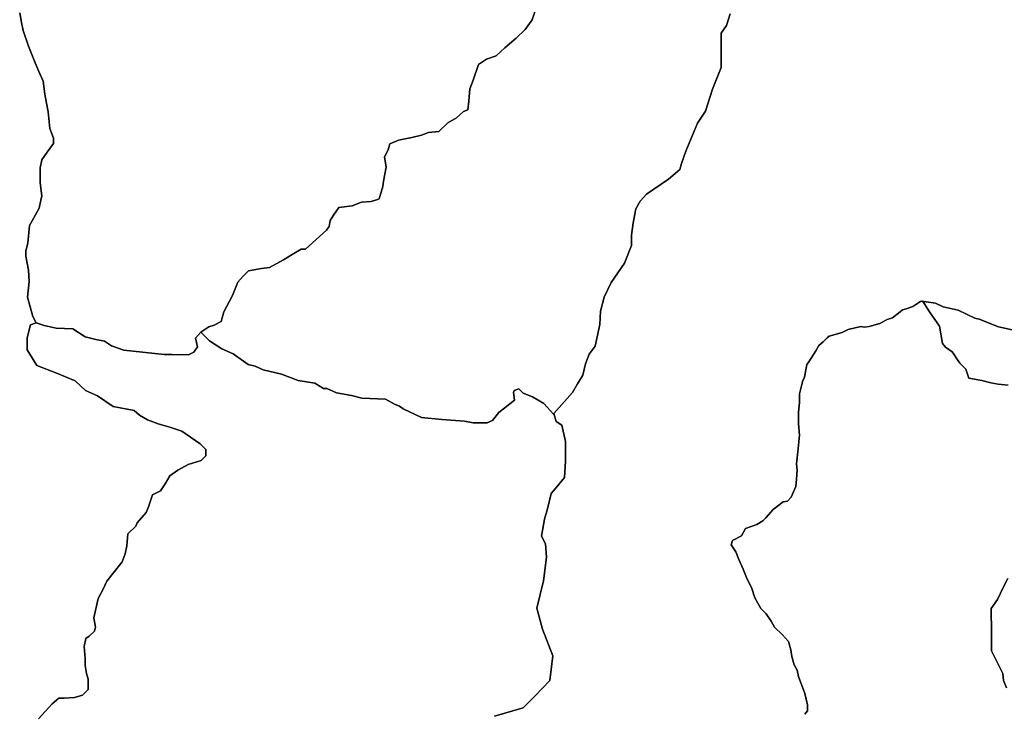
# Model space of a CAD drawing. Units: inches. Extents: x 446254 to 537386, y 6693722 to 6778180.
# Drawn here: x 487814 to 493742, y 6730404 to 6734579 of the extents above; entities that cross this region are included whole.
import ezdxf

# ---------------------------------------------------------------- set-up
doc = ezdxf.new("R2010")
doc.units = ezdxf.units.IN
doc.header["$MEASUREMENT"] = 0
doc.layers.add('DBO.Draft_water_inventory_watersheds', color=10, linetype='Continuous')

# ---------------------------------------------------------------- blocks, each defined once
blk = doc.blocks.new('Draft_water_inventory_watersheds_ACAD_1_FMEBLOCK7')
at = {"layer": 'DBO.Draft_water_inventory_watersheds'}
for points in [[(-3422.5737, -22406.84415, 0), (-3440.5084, -22363.71295, 0), (-3444.0377, -22320.60165, 0), (-3512.1813, -22184.03945, 0), (-3512.0164, -22090.70845, 0), (-3511.9917, -22076.34135, 0), (-3515.3312, -21929.09135, 0), (-3475.6192, -21875.36235, 0), (-3443.1306, -21803.57695, 0), (-3414.2289, -21749.71785, 0)], [(-3412.2005, -20586.24475, 0), (-3473.3434, -20578.89615, 0), (-3516.4774, -20571.69765, 0), (-3570.397, -20557.23065, 0), (-3649.5241, -20542.72355, 0), (-3667.4258, -20488.78455, 0), (-3703.3117, -20452.85185, 0), (-3721.2629, -20427.64695, 0), (-3739.1564, -20398.88285, 0), (-3749.9337, -20384.49575, 0), (-3789.4231, -20355.68165, 0), (-3807.3825, -20334.15605, 0), (-3825.1936, -20229.97725, 0), (-3882.5352, -20150.90335, 0), (-3904.0651, -20114.89065, 0), (-3922.008, -20086.11655, 0), (-3932.7441, -20078.96795, 0), (-3892.3395, -20086.72635, 0), (-3850.1372, -20092.15525, 0), (-3802.7236, -20113.29095, 0), (-3713.0913, -20134.50665, 0), (-3612.929, -20182.13695, 0), (-3586.5918, -20187.53585, 0), (-3470.6058, -20235.18615, 0), (-3370.394, -20256.41185, 0)]]:
    blk.add_polyline3d(points, dxfattribs=at)
blk = doc.blocks.new('Draft_water_inventory_watersheds_ACAD_1_FMEBLOCK8')
at = {"layer": 'DBO.Draft_water_inventory_watersheds'}
for points in [[(-3422.5737, -22406.84415, 0), (-3440.5084, -22363.71295, 0), (-3444.0377, -22320.60165, 0), (-3512.1813, -22184.03945, 0), (-3512.0164, -22090.70845, 0), (-3511.9917, -22076.34135, 0), (-3515.3312, -21929.09135, 0), (-3475.6192, -21875.36235, 0), (-3443.1306, -21803.57695, 0), (-3414.2289, -21749.71785, 0)], [(-3412.2005, -20586.24475, 0), (-3473.3434, -20578.89615, 0), (-3516.4774, -20571.69765, 0), (-3570.397, -20557.23065, 0), (-3649.5241, -20542.72355, 0), (-3667.4258, -20488.78455, 0), (-3703.3117, -20452.85185, 0), (-3721.2629, -20427.64695, 0), (-3739.1564, -20398.88285, 0), (-3749.9337, -20384.49575, 0), (-3789.4231, -20355.68165, 0), (-3807.3825, -20334.15605, 0), (-3825.1936, -20229.97725, 0), (-3882.5352, -20150.90335, 0), (-3904.0651, -20114.89065, 0), (-3922.008, -20086.11655, 0), (-3932.7441, -20078.96795, 0), (-3892.3395, -20086.72635, 0), (-3850.1372, -20092.15525, 0), (-3802.7236, -20113.29095, 0), (-3713.0913, -20134.50665, 0), (-3612.929, -20182.13695, 0), (-3586.5918, -20187.53585, 0), (-3470.6058, -20235.18615, 0), (-3370.394, -20256.41185, 0)]]:
    blk.add_polyline3d(points, dxfattribs=at)

msp = doc.modelspace()

# ---------------------------------------------------------------- linework, layer by layer
at = {"layer": 'DBO.Draft_water_inventory_watersheds'}
for points in [[(490936.2751, 6734688.3437, 0), (490899.0864, 6734577.9561, 0), (490883.2296, 6734556.9404, 0), (490856.744, 6734520.1379, 0), (490803.8964, 6734467.7086, 0), (490735.2167, 6734409.9603, 0), (490682.3691, 6734362.43, 0), (490624.3101, 6734341.5343, 0), (490576.7398, 6734310.1406, 0), (490544.8697, 6734215.4399, 0), (490523.6284, 6734162.9206, 0), (490518.1449, 6734089.1956, 0), (490512.7686, 6734036.6463, 0), (490486.3489, 6734026.1285, 0), (490444.0477, 6733989.3759, 0), (490391.2413, 6733958.0023, 0), (490338.369, 6733905.453, 0), (490275.0574, 6733900.394, 0), (490232.8057, 6733884.6972, 0), (490174.7467, 6733869.1504, 0), (490095.5866, 6733853.5436, 0), (490042.7967, 6733832.6478, 0), (490032.1183, 6733795.8053, 0), (490010.9018, 6733753.7639, 0), (490021.2998, 6733690.5868, 0), (490005.2534, 6733606.4239, 0), (489999.8771, 6733574.8103, 0), (489978.5698, 6733501.2453, 0), (489968.0234, 6733496.0364, 0), (489931.082, 6733485.5585, 0), (489873.0395, 6733480.4895, 0), (489814.9558, 6733459.6038, 0), (489783.2587, 6733454.4548, 0), (489735.8039, 6733449.2459, 0), (489703.9832, 6733402.0055, 0), (489682.7831, 6733370.5419, 0), (489677.4398, 6733333.6894, 0), (489661.5171, 6733312.6837, 0), (489534.5971, 6733197.2172, 0), (489508.2021, 6733197.2972, 0), (489455.371, 6733165.9335, 0), (489402.5399, 6733134.45, 0), (489317.9787, 6733087.3695, 0), (489270.5074, 6733082.2706, 0), (489191.3308, 6733066.6937, 0), (489159.5431, 6733035.1602, 0), (489127.7966, 6732998.4976, 0), (489095.9264, 6732919.6337, 0), (489042.8231, 6732819.774, 0), (489026.8262, 6732761.9058, 0), (488984.5498, 6732740.98, 0), (488952.8775, 6732730.6122, 0), (488905.2742, 6732699.1186, 0), (488873.5277, 6732662.356, 0), (488883.9422, 6732609.7468, 0), (488862.7339, 6732578.1832, 0), (488830.9957, 6732562.5764, 0), (488730.7344, 6732562.8963, 0), (488683.2796, 6732563.0463, 0), (488440.6374, 6732590.1008, 0), (488366.8618, 6732616.7353, 0), (488324.7338, 6732643.16, 0), (488272.0181, 6732653.9178, 0), (488208.7478, 6732669.9345, 0), (488135.0464, 6732717.5148, 0), (488034.8099, 6732723.1937, 0), (487961.0179, 6732739.2604, 0), (487913.563, 6732755.1272, 0), (487892.6268, 6732792.1796, 0), (487876.9515, 6732850.1478, 0), (487861.3338, 6732908.116, 0), (487872.2348, 6733002.8667, 0), (487867.1801, 6733071.3828, 0), (487851.645, 6733155.7456, 0), (487851.7522, 6733187.3792, 0), (487862.4388, 6733234.7895, 0), (487873.3728, 6733340.0081, 0), (487899.8749, 6733387.3685, 0), (487931.7534, 6733445.1767, 0), (487942.44, 6733492.5971, 0), (487947.8163, 6733518.9717, 0), (487937.509, 6733597.9756, 0), (487937.8058, 6733687.5274, 0), (487948.5501, 6733734.9377, 0), (487980.3296, 6733782.2781, 0), (488017.4277, 6733834.7274, 0), (488017.5266, 6733866.361, 0), (487996.6234, 6733924.4592, 0), (487986.4315, 6734024.5088, 0), (487976.0335, 6734077.2281, 0), (487965.685, 6734129.9473, 0), (487955.4272, 6734209.0612, 0), (487929.2384, 6734267.0694, 0), (487908.3187, 6734319.8287, 0), (487866.4545, 6734420.0983, 0), (487835.1615, 6734514.989, 0), (487824.747, 6734562.4693, 0), (487814.415, 6734620.4275, 0)], [(490936.2751, 6734688.3437, 0), (490899.0864, 6734577.9561, 0), (490883.2296, 6734556.9404, 0), (490856.744, 6734520.1379, 0), (490803.8964, 6734467.7086, 0), (490735.2167, 6734409.9603, 0), (490682.3691, 6734362.43, 0), (490624.3101, 6734341.5343, 0), (490576.7398, 6734310.1406, 0), (490544.8697, 6734215.4399, 0), (490523.6284, 6734162.9206, 0), (490518.1449, 6734089.1956, 0), (490512.7686, 6734036.6463, 0), (490486.3489, 6734026.1285, 0), (490444.0477, 6733989.3759, 0), (490391.2413, 6733958.0023, 0), (490338.369, 6733905.453, 0), (490275.0574, 6733900.394, 0), (490232.8057, 6733884.6972, 0), (490174.7467, 6733869.1504, 0), (490095.5866, 6733853.5436, 0), (490042.7967, 6733832.6478, 0), (490032.1183, 6733795.8053, 0), (490010.9018, 6733753.7639, 0), (490021.2998, 6733690.5868, 0), (490005.2534, 6733606.4239, 0), (489999.8771, 6733574.8103, 0), (489978.5698, 6733501.2453, 0), (489968.0234, 6733496.0364, 0), (489931.082, 6733485.5585, 0), (489873.0395, 6733480.4895, 0), (489814.9558, 6733459.6038, 0), (489783.2587, 6733454.4548, 0), (489735.8039, 6733449.2459, 0), (489703.9832, 6733402.0055, 0), (489682.7831, 6733370.5419, 0), (489677.4398, 6733333.6894, 0), (489661.5171, 6733312.6837, 0), (489534.5971, 6733197.2172, 0), (489508.2021, 6733197.2972, 0), (489455.371, 6733165.9335, 0), (489402.5399, 6733134.45, 0), (489317.9787, 6733087.3695, 0), (489270.5074, 6733082.2706, 0), (489191.3308, 6733066.6937, 0), (489159.5431, 6733035.1602, 0), (489127.7966, 6732998.4976, 0), (489095.9264, 6732919.6337, 0), (489042.8231, 6732819.774, 0), (489026.8262, 6732761.9058, 0), (488984.5498, 6732740.98, 0), (488952.8775, 6732730.6122, 0), (488905.2742, 6732699.1186, 0), (488873.5277, 6732662.356, 0), (488883.9422, 6732609.7468, 0), (488862.7339, 6732578.1832, 0), (488830.9957, 6732562.5764, 0), (488730.7344, 6732562.8963, 0), (488683.2796, 6732563.0463, 0), (488440.6374, 6732590.1008, 0), (488366.8618, 6732616.7353, 0), (488324.7338, 6732643.16, 0), (488272.0181, 6732653.9178, 0), (488208.7478, 6732669.9345, 0), (488135.0464, 6732717.5148, 0), (488034.8099, 6732723.1937, 0), (487961.0179, 6732739.2604, 0), (487913.563, 6732755.1272, 0), (487892.6268, 6732792.1796, 0), (487876.9515, 6732850.1478, 0), (487861.3338, 6732908.116, 0), (487872.2348, 6733002.8667, 0), (487867.1801, 6733071.3828, 0), (487851.645, 6733155.7456, 0), (487851.7522, 6733187.3792, 0), (487862.4388, 6733234.7895, 0), (487873.3728, 6733340.0081, 0), (487899.8749, 6733387.3685, 0), (487931.7534, 6733445.1767, 0), (487942.44, 6733492.5971, 0), (487947.8163, 6733518.9717, 0), (487937.509, 6733597.9756, 0), (487937.8058, 6733687.5274, 0), (487948.5501, 6733734.9377, 0), (487980.3296, 6733782.2781, 0), (488017.4277, 6733834.7274, 0), (488017.5266, 6733866.361, 0), (487996.6234, 6733924.4592, 0), (487986.4315, 6734024.5088, 0), (487976.0335, 6734077.2281, 0), (487965.685, 6734129.9473, 0), (487955.4272, 6734209.0612, 0), (487929.2384, 6734267.0694, 0), (487908.3187, 6734319.8287, 0), (487866.4545, 6734420.0983, 0), (487835.1615, 6734514.989, 0), (487824.747, 6734562.4693, 0), (487814.415, 6734620.4275, 0)], [(492090.949, 6734613.5489, 0), (492069.6994, 6734545.0928, 0), (492037.9199, 6734497.7225, 0), (492037.7633, 6734429.2164, 0), (492037.4664, 6734292.3343, 0), (491984.4456, 6734160.6911, 0), (491941.9466, 6734029.1278, 0), (491894.3433, 6733955.5028, 0), (491825.3668, 6733787.0271, 0), (491798.8647, 6733713.3621, 0), (491788.2028, 6733676.5196, 0), (491719.5232, 6733618.7514, 0), (491587.4577, 6733529.5095, 0), (491550.3844, 6733487.4981, 0), (491523.9317, 6733440.1177, 0), (491507.9183, 6733355.8349, 0), (491497.1657, 6733282.1299, 0), (491497.0173, 6733218.9728, 0), (491454.5512, 6733113.7142, 0), (491375.1355, 6732997.9577, 0), (491332.7601, 6732908.5059, 0), (491311.4528, 6732824.2431, 0), (491305.9693, 6732745.2892, 0), (491279.2445, 6732613.696, 0), (491242.2042, 6732566.3456, 0), (491220.9547, 6732508.4774, 0), (491204.966, 6732440.0213, 0), (491173.1947, 6732387.412, 0), (491141.374, 6732334.8127, 0), (491029.8325, 6732208.6684, 0), (491027.0372, 6732205.559, 0), (490970.0254, 6732268.5162, 0), (490901.5601, 6732308.5681, 0), (490844.4494, 6732331.5434, 0), (490819.58, 6732356.6683, 0), (490790.4309, 6732346.9403, 0), (490787.8912, 6732335.7025, 0), (490793.0036, 6732288.2422, 0), (490697.8383, 6732214.7472, 0), (490660.7815, 6732167.5068, 0), (490629.101, 6732151.78, 0), (490544.6553, 6732151.9999, 0), (490491.9313, 6732162.6078, 0), (490354.7617, 6732173.5555, 0), (490233.4076, 6732184.4633, 0), (490122.7566, 6732237.3426, 0), (490101.6885, 6732253.2193, 0), (490075.3183, 6732263.8672, 0), (490017.3583, 6732295.6607, 0), (489874.9443, 6732301.2995, 0), (489811.6574, 6732317.2963, 0), (489722.0169, 6732333.363, 0), (489664.0568, 6732359.8176, 0), (489642.9475, 6732359.8776, 0), (489590.2895, 6732391.6611, 0), (489490.0695, 6732407.7679, 0), (489389.9155, 6732444.9303, 0), (489279.2068, 6732471.5449, 0), (489231.7602, 6732492.8506, 0), (489189.5744, 6732503.4484, 0), (489100.0905, 6732566.9855, 0), (489031.5676, 6732598.829, 0), (488957.858, 6732646.3893, 0), (488905.2742, 6732699.1186, 0), (488952.8775, 6732730.6122, 0), (488984.5498, 6732740.98, 0), (489026.8262, 6732761.9058, 0), (489042.8231, 6732819.774, 0), (489095.9264, 6732919.6337, 0), (489127.7966, 6732998.4976, 0), (489159.5431, 6733035.1602, 0), (489191.3308, 6733066.6937, 0), (489270.5074, 6733082.2706, 0), (489317.9787, 6733087.3695, 0), (489402.5399, 6733134.45, 0), (489455.371, 6733165.9335, 0), (489508.2021, 6733197.2972, 0), (489534.5971, 6733197.2172, 0), (489661.5171, 6733312.6837, 0), (489677.4398, 6733333.6894, 0), (489682.7831, 6733370.5419, 0), (489703.9832, 6733402.0055, 0), (489735.8039, 6733449.2459, 0), (489783.2587, 6733454.4548, 0), (489814.9558, 6733459.6038, 0), (489873.0395, 6733480.4895, 0), (489931.082, 6733485.5585, 0), (489968.0234, 6733496.0364, 0), (489978.5698, 6733501.2453, 0), (489999.8771, 6733574.8103, 0), (490005.2534, 6733606.4239, 0), (490021.2998, 6733690.5868, 0), (490010.9018, 6733753.7639, 0), (490032.1183, 6733795.8053, 0), (490042.7967, 6733832.6478, 0), (490095.5866, 6733853.5436, 0), (490174.7467, 6733869.1504, 0), (490232.8057, 6733884.6972, 0), (490275.0574, 6733900.394, 0), (490338.369, 6733905.453, 0), (490391.2413, 6733958.0023, 0), (490444.0477, 6733989.3759, 0), (490486.3489, 6734026.1285, 0), (490512.7686, 6734036.6463, 0), (490518.1449, 6734089.1956, 0), (490523.6284, 6734162.9206, 0), (490544.8697, 6734215.4399, 0), (490576.7398, 6734310.1406, 0), (490624.3101, 6734341.5343, 0), (490682.3691, 6734362.43, 0), (490735.2167, 6734409.9603, 0), (490803.8964, 6734467.7086, 0), (490856.744, 6734520.1379, 0), (490883.2296, 6734556.9404, 0), (490899.0864, 6734577.9561, 0), (490936.2751, 6734688.3437, 0)], [(492090.949, 6734613.5489, 0), (492069.6994, 6734545.0928, 0), (492037.9199, 6734497.7225, 0), (492037.7633, 6734429.2164, 0), (492037.4664, 6734292.3343, 0), (491984.4456, 6734160.6911, 0), (491941.9466, 6734029.1278, 0), (491894.3433, 6733955.5028, 0), (491825.3668, 6733787.0271, 0), (491798.8647, 6733713.3621, 0), (491788.2028, 6733676.5196, 0), (491719.5232, 6733618.7514, 0), (491587.4577, 6733529.5095, 0), (491550.3844, 6733487.4981, 0), (491523.9317, 6733440.1177, 0), (491507.9183, 6733355.8349, 0), (491497.1657, 6733282.1299, 0), (491497.0173, 6733218.9728, 0), (491454.5512, 6733113.7142, 0), (491375.1355, 6732997.9577, 0), (491332.7601, 6732908.5059, 0), (491311.4528, 6732824.2431, 0), (491305.9693, 6732745.2892, 0), (491279.2445, 6732613.696, 0), (491242.2042, 6732566.3456, 0), (491220.9547, 6732508.4774, 0), (491204.966, 6732440.0213, 0), (491173.1947, 6732387.412, 0), (491141.374, 6732334.8127, 0), (491029.8325, 6732208.6684, 0), (491027.0372, 6732205.559, 0), (490970.0254, 6732268.5162, 0), (490901.5601, 6732308.5681, 0), (490844.4494, 6732331.5434, 0), (490819.58, 6732356.6683, 0), (490790.4309, 6732346.9403, 0), (490787.8912, 6732335.7025, 0), (490793.0036, 6732288.2422, 0), (490697.8383, 6732214.7472, 0), (490660.7815, 6732167.5068, 0), (490629.101, 6732151.78, 0), (490544.6553, 6732151.9999, 0), (490491.9313, 6732162.6078, 0), (490354.7617, 6732173.5555, 0), (490233.4076, 6732184.4633, 0), (490122.7566, 6732237.3426, 0), (490101.6885, 6732253.2193, 0), (490075.3183, 6732263.8672, 0), (490017.3583, 6732295.6607, 0), (489874.9443, 6732301.2995, 0), (489811.6574, 6732317.2963, 0), (489722.0169, 6732333.363, 0), (489664.0568, 6732359.8176, 0), (489642.9475, 6732359.8776, 0), (489590.2895, 6732391.6611, 0), (489490.0695, 6732407.7679, 0), (489389.9155, 6732444.9303, 0), (489279.2068, 6732471.5449, 0), (489231.7602, 6732492.8506, 0), (489189.5744, 6732503.4484, 0), (489100.0905, 6732566.9855, 0), (489031.5676, 6732598.829, 0), (488957.858, 6732646.3893, 0), (488905.2742, 6732699.1186, 0), (488952.8775, 6732730.6122, 0), (488984.5498, 6732740.98, 0), (489026.8262, 6732761.9058, 0), (489042.8231, 6732819.774, 0), (489095.9264, 6732919.6337, 0), (489127.7966, 6732998.4976, 0), (489159.5431, 6733035.1602, 0), (489191.3308, 6733066.6937, 0), (489270.5074, 6733082.2706, 0), (489317.9787, 6733087.3695, 0), (489402.5399, 6733134.45, 0), (489455.371, 6733165.9335, 0), (489508.2021, 6733197.2972, 0), (489534.5971, 6733197.2172, 0), (489661.5171, 6733312.6837, 0), (489677.4398, 6733333.6894, 0), (489682.7831, 6733370.5419, 0), (489703.9832, 6733402.0055, 0), (489735.8039, 6733449.2459, 0), (489783.2587, 6733454.4548, 0), (489814.9558, 6733459.6038, 0), (489873.0395, 6733480.4895, 0), (489931.082, 6733485.5585, 0), (489968.0234, 6733496.0364, 0), (489978.5698, 6733501.2453, 0), (489999.8771, 6733574.8103, 0), (490005.2534, 6733606.4239, 0), (490021.2998, 6733690.5868, 0), (490010.9018, 6733753.7639, 0), (490032.1183, 6733795.8053, 0), (490042.7967, 6733832.6478, 0), (490095.5866, 6733853.5436, 0), (490174.7467, 6733869.1504, 0), (490232.8057, 6733884.6972, 0), (490275.0574, 6733900.394, 0), (490338.369, 6733905.453, 0), (490391.2413, 6733958.0023, 0), (490444.0477, 6733989.3759, 0), (490486.3489, 6734026.1285, 0), (490512.7686, 6734036.6463, 0), (490518.1449, 6734089.1956, 0), (490523.6284, 6734162.9206, 0), (490544.8697, 6734215.4399, 0), (490576.7398, 6734310.1406, 0), (490624.3101, 6734341.5343, 0), (490682.3691, 6734362.43, 0), (490735.2167, 6734409.9603, 0), (490803.8964, 6734467.7086, 0), (490856.744, 6734520.1379, 0), (490883.2296, 6734556.9404, 0), (490899.0864, 6734577.9561, 0), (490936.2751, 6734688.3437, 0)], [(487814.415, 6734620.4275, 0), (487824.747, 6734562.4693, 0), (487835.1615, 6734514.989, 0), (487866.4545, 6734420.0983, 0), (487908.3187, 6734319.8287, 0), (487929.2384, 6734267.0694, 0), (487955.4272, 6734209.0612, 0), (487965.685, 6734129.9473, 0), (487976.0335, 6734077.2281, 0), (487986.4315, 6734024.5088, 0), (487996.6234, 6733924.4592, 0), (488017.5266, 6733866.361, 0), (488017.4277, 6733834.7274, 0), (487980.3296, 6733782.2781, 0), (487948.5501, 6733734.9377, 0), (487937.8058, 6733687.5274, 0), (487937.509, 6733597.9756, 0), (487947.8163, 6733518.9717, 0), (487942.44, 6733492.5971, 0), (487931.7534, 6733445.1767, 0), (487899.8749, 6733387.3685, 0), (487873.3728, 6733340.0081, 0), (487862.4388, 6733234.7895, 0), (487851.7522, 6733187.3792, 0), (487851.645, 6733155.7456, 0), (487867.1801, 6733071.3828, 0), (487872.2348, 6733002.8667, 0), (487861.3338, 6732908.116, 0), (487876.9515, 6732850.1478, 0), (487892.6268, 6732792.1796, 0), (487913.563, 6732755.1272, 0), (487878.7656, 6732741.5399, 0), (487859.5775, 6732664.7556, 0), (487859.5527, 6732592.6902, 0), (487917.1582, 6732496.7098, 0), (488032.4434, 6732453.4386, 0), (488147.6543, 6732405.3884, 0), (488210.0836, 6732347.8201, 0), (488282.0945, 6732314.1669, 0), (488378.1174, 6732251.8196, 0), (488502.9677, 6732227.8045, 0), (488536.586, 6732198.9604, 0), (488584.6098, 6732170.1862, 0), (488647.0474, 6732146.1511, 0), (488719.0583, 6732126.985, 0), (488791.0445, 6732102.9199, 0), (488901.4976, 6732026.0656, 0), (488935.1077, 6731992.5424, 0), (488935.0994, 6731954.1202, 0), (488906.3132, 6731925.2461, 0), (488829.4784, 6731901.321, 0), (488767.0656, 6731867.6478, 0), (488719.0583, 6731834.0546, 0), (488690.2144, 6731786.0244, 0), (488661.4281, 6731742.7932, 0), (488613.3961, 6731718.7781, 0), (488589.3759, 6731646.7928, 0), (488574.9787, 6731613.1996, 0), (488522.1805, 6731550.7723, 0), (488512.5741, 6731531.5362, 0), (488464.5668, 6731483.566, 0), (488459.7513, 6731411.5207, 0), (488450.1531, 6731363.4404, 0), (488430.9568, 6731315.4902, 0), (488339.7247, 6731200.1737, 0), (488315.7128, 6731147.4644, 0), (488286.8854, 6731094.6452, 0), (488260.4822, 6730979.3486, 0), (488270.1133, 6730921.7303, 0), (488265.2895, 6730897.6852, 0), (488231.6877, 6730868.9511, 0), (488212.4831, 6730854.534, 0), (488202.885, 6730806.4438, 0), (488207.6675, 6730734.4785, 0), (488207.6923, 6730691.2673, 0), (488217.2987, 6730643.227, 0), (488226.9051, 6730609.6739, 0), (488226.8804, 6730585.6088, 0), (488226.8639, 6730547.1866, 0), (488193.295, 6730513.5534, 0), (488145.2795, 6730499.2263, 0), (488082.8255, 6730494.4273, 0), (488049.1989, 6730494.4273, 0), (488010.831, 6730460.8042, 0), (487927.3501, 6730371.2024, 0)], [(487814.415, 6734620.4275, 0), (487824.747, 6734562.4693, 0), (487835.1615, 6734514.989, 0), (487866.4545, 6734420.0983, 0), (487908.3187, 6734319.8287, 0), (487929.2384, 6734267.0694, 0), (487955.4272, 6734209.0612, 0), (487965.685, 6734129.9473, 0), (487976.0335, 6734077.2281, 0), (487986.4315, 6734024.5088, 0), (487996.6234, 6733924.4592, 0), (488017.5266, 6733866.361, 0), (488017.4277, 6733834.7274, 0), (487980.3296, 6733782.2781, 0), (487948.5501, 6733734.9377, 0), (487937.8058, 6733687.5274, 0), (487937.509, 6733597.9756, 0), (487947.8163, 6733518.9717, 0), (487942.44, 6733492.5971, 0), (487931.7534, 6733445.1767, 0), (487899.8749, 6733387.3685, 0), (487873.3728, 6733340.0081, 0), (487862.4388, 6733234.7895, 0), (487851.7522, 6733187.3792, 0), (487851.645, 6733155.7456, 0), (487867.1801, 6733071.3828, 0), (487872.2348, 6733002.8667, 0), (487861.3338, 6732908.116, 0), (487876.9515, 6732850.1478, 0), (487892.6268, 6732792.1796, 0), (487913.563, 6732755.1272, 0), (487878.7656, 6732741.5399, 0), (487859.5775, 6732664.7556, 0), (487859.5527, 6732592.6902, 0), (487917.1582, 6732496.7098, 0), (488032.4434, 6732453.4386, 0), (488147.6543, 6732405.3884, 0), (488210.0836, 6732347.8201, 0), (488282.0945, 6732314.1669, 0), (488378.1174, 6732251.8196, 0), (488502.9677, 6732227.8045, 0), (488536.586, 6732198.9604, 0), (488584.6098, 6732170.1862, 0), (488647.0474, 6732146.1511, 0), (488719.0583, 6732126.985, 0), (488791.0445, 6732102.9199, 0), (488901.4976, 6732026.0656, 0), (488935.1077, 6731992.5424, 0), (488935.0994, 6731954.1202, 0), (488906.3132, 6731925.2461, 0), (488829.4784, 6731901.321, 0), (488767.0656, 6731867.6478, 0), (488719.0583, 6731834.0546, 0), (488690.2144, 6731786.0244, 0), (488661.4281, 6731742.7932, 0), (488613.3961, 6731718.7781, 0), (488589.3759, 6731646.7928, 0), (488574.9787, 6731613.1996, 0), (488522.1805, 6731550.7723, 0), (488512.5741, 6731531.5362, 0), (488464.5668, 6731483.566, 0), (488459.7513, 6731411.5207, 0), (488450.1531, 6731363.4404, 0), (488430.9568, 6731315.4902, 0), (488339.7247, 6731200.1737, 0), (488315.7128, 6731147.4644, 0), (488286.8854, 6731094.6452, 0), (488260.4822, 6730979.3486, 0), (488270.1133, 6730921.7303, 0), (488265.2895, 6730897.6852, 0), (488231.6877, 6730868.9511, 0), (488212.4831, 6730854.534, 0), (488202.885, 6730806.4438, 0), (488207.6675, 6730734.4785, 0), (488207.6923, 6730691.2673, 0), (488217.2987, 6730643.227, 0), (488226.9051, 6730609.6739, 0), (488226.8804, 6730585.6088, 0), (488226.8639, 6730547.1866, 0), (488193.295, 6730513.5534, 0), (488145.2795, 6730499.2263, 0), (488082.8255, 6730494.4273, 0), (488049.1989, 6730494.4273, 0), (488010.831, 6730460.8042, 0), (487927.3501, 6730371.2024, 0)], [(490673.612, 6730386.2793, 0), (490845.2823, 6730437.299, 0), (490914.1186, 6730505.625, 0), (491005.8371, 6730602.4053, 0), (491023.343, 6730750.8251, 0), (490960.8725, 6730910.8126, 0), (490926.8666, 6731036.537, 0), (490967.3372, 6731202.0633, 0), (490984.8349, 6731344.6943, 0), (490979.302, 6731424.678, 0), (490956.5599, 6731470.3987, 0), (490973.9504, 6731573.1578, 0), (490991.2914, 6731635.935, 0), (491014.388, 6731727.2064, 0), (491037.3197, 6731755.6706, 0), (491094.6118, 6731824.0267, 0), (491100.5818, 6731921.1269, 0), (491100.722, 6731978.1553, 0), (491100.8787, 6732040.9725, 0), (491078.2603, 6732138.0428, 0), (491044.0566, 6732161.0781, 0), (491029.8325, 6732208.6684, 0), (491141.374, 6732334.8127, 0), (491173.1947, 6732387.412, 0), (491204.966, 6732440.0213, 0), (491220.9547, 6732508.4774, 0), (491242.2042, 6732566.3456, 0), (491279.2445, 6732613.696, 0), (491305.9693, 6732745.2892, 0), (491311.4528, 6732824.2431, 0), (491332.7601, 6732908.5059, 0), (491375.1355, 6732997.9577, 0), (491454.5512, 6733113.7142, 0), (491497.0173, 6733218.9728, 0), (491497.1657, 6733282.1299, 0), (491507.9183, 6733355.8349, 0), (491523.9317, 6733440.1177, 0), (491550.3844, 6733487.4981, 0), (491587.4577, 6733529.5095, 0), (491719.5232, 6733618.7514, 0), (491788.2028, 6733676.5196, 0), (491798.8647, 6733713.3621, 0), (491825.3668, 6733787.0271, 0), (491894.3433, 6733955.5028, 0), (491941.9466, 6734029.1278, 0), (491984.4456, 6734160.6911, 0), (492037.4664, 6734292.3343, 0), (492037.7633, 6734429.2164, 0), (492037.9199, 6734497.7225, 0), (492069.6994, 6734545.0928, 0), (492090.949, 6734613.5489, 0)], [(490673.612, 6730386.2793, 0), (490845.2823, 6730437.299, 0), (490914.1186, 6730505.625, 0), (491005.8371, 6730602.4053, 0), (491023.343, 6730750.8251, 0), (490960.8725, 6730910.8126, 0), (490926.8666, 6731036.537, 0), (490967.3372, 6731202.0633, 0), (490984.8349, 6731344.6943, 0), (490979.302, 6731424.678, 0), (490956.5599, 6731470.3987, 0), (490973.9504, 6731573.1578, 0), (490991.2914, 6731635.935, 0), (491014.388, 6731727.2064, 0), (491037.3197, 6731755.6706, 0), (491094.6118, 6731824.0267, 0), (491100.5818, 6731921.1269, 0), (491100.722, 6731978.1553, 0), (491100.8787, 6732040.9725, 0), (491078.2603, 6732138.0428, 0), (491044.0566, 6732161.0781, 0), (491029.8325, 6732208.6684, 0), (491141.374, 6732334.8127, 0), (491173.1947, 6732387.412, 0), (491204.966, 6732440.0213, 0), (491220.9547, 6732508.4774, 0), (491242.2042, 6732566.3456, 0), (491279.2445, 6732613.696, 0), (491305.9693, 6732745.2892, 0), (491311.4528, 6732824.2431, 0), (491332.7601, 6732908.5059, 0), (491375.1355, 6732997.9577, 0), (491454.5512, 6733113.7142, 0), (491497.0173, 6733218.9728, 0), (491497.1657, 6733282.1299, 0), (491507.9183, 6733355.8349, 0), (491523.9317, 6733440.1177, 0), (491550.3844, 6733487.4981, 0), (491587.4577, 6733529.5095, 0), (491719.5232, 6733618.7514, 0), (491788.2028, 6733676.5196, 0), (491798.8647, 6733713.3621, 0), (491825.3668, 6733787.0271, 0), (491894.3433, 6733955.5028, 0), (491941.9466, 6734029.1278, 0), (491984.4456, 6734160.6911, 0), (492037.4664, 6734292.3343, 0), (492037.7633, 6734429.2164, 0), (492037.9199, 6734497.7225, 0), (492069.6994, 6734545.0928, 0), (492090.949, 6734613.5489, 0)], [(493806.6948, 6732708.2367, 0), (493706.483, 6732729.4624, 0), (493590.497, 6732777.1127, 0), (493564.1598, 6732782.5116, 0), (493463.9975, 6732830.1419, 0), (493374.3652, 6732851.3576, 0), (493326.9516, 6732872.4933, 0), (493284.7493, 6732877.9222, 0), (493244.3447, 6732885.6806, 0), (493237.1378, 6732882.1313, 0), (493208.3103, 6732864.255, 0), (493190.3427, 6732853.4771, 0), (493150.7214, 6732839.1901, 0), (493129.1585, 6732832.1015, 0), (493114.7448, 6732821.3237, 0), (493067.9331, 6732785.551, 0), (493035.5682, 6732774.8132, 0), (492992.3187, 6732749.7183, 0), (492927.5888, 6732731.9219, 0), (492898.7861, 6732728.4126, 0), (492877.2479, 6732732.0219, 0), (492801.6665, 6732714.2355, 0), (492765.6899, 6732696.2691, 0), (492686.4968, 6732674.9335, 0), (492675.7278, 6732664.1457, 0), (492650.479, 6732639.1408, 0), (492625.2384, 6732617.5852, 0), (492607.2213, 6732585.3217, 0), (492578.3361, 6732542.2705, 0), (492560.3272, 6732513.5763, 0), (492553.1038, 6732502.7885, 0), (492542.1946, 6732449.0095, 0), (492538.5499, 6732427.4139, 0), (492527.6984, 6732402.379, 0), (492524.0702, 6732391.5812, 0), (492509.5905, 6732327.0043, 0), (492509.4833, 6732276.6646, 0), (492502.161, 6732215.647, 0), (492502.0126, 6732147.4808, 0), (492509.071, 6732079.1848, 0), (492498.0628, 6731978.6352, 0), (492494.3851, 6731942.7825, 0), (492490.7075, 6731906.8098, 0), (492494.2285, 6731867.3779, 0), (492490.5096, 6731813.4788, 0), (492486.8237, 6731770.3776, 0), (492457.9303, 6731705.8407, 0), (492436.2767, 6731680.7159, 0), (492411.1186, 6731677.1966, 0), (492349.852, 6731630.666, 0), (492306.586, 6731580.4163, 0), (492288.5441, 6731562.5199, 0), (492252.5428, 6731541.1043, 0), (492184.1188, 6731516.0794, 0), (492158.8205, 6731473.0281, 0), (492104.7937, 6731444.414, 0), (492097.5869, 6731419.2491, 0), (492126.2494, 6731376.1978, 0), (492144.1512, 6731329.3774, 0), (492169.1855, 6731271.9591, 0), (492194.2612, 6731210.7615, 0), (492219.3038, 6731160.4718, 0), (492240.7842, 6731099.3942, 0), (492276.6042, 6731034.7173, 0), (492308.9526, 6731002.234, 0), (492337.6152, 6730959.1827, 0), (492359.1451, 6730923.1601, 0), (492405.8165, 6730876.3896, 0), (492441.6942, 6730836.7776, 0), (492456.0007, 6730786.5079, 0), (492463.1169, 6730746.9559, 0), (492477.3657, 6730696.6962, 0), (492495.3087, 6730664.3527, 0), (492502.4331, 6730624.8008, 0), (492541.7905, 6730524.1413, 0), (492556.0558, 6730455.9452, 0), (492555.9816, 6730419.9725, 0), (492541.5266, 6730398.5068, 0)], [(493806.6948, 6732708.2367, 0), (493706.483, 6732729.4624, 0), (493590.497, 6732777.1127, 0), (493564.1598, 6732782.5116, 0), (493463.9975, 6732830.1419, 0), (493374.3652, 6732851.3576, 0), (493326.9516, 6732872.4933, 0), (493284.7493, 6732877.9222, 0), (493244.3447, 6732885.6806, 0), (493237.1378, 6732882.1313, 0), (493208.3103, 6732864.255, 0), (493190.3427, 6732853.4771, 0), (493150.7214, 6732839.1901, 0), (493129.1585, 6732832.1015, 0), (493114.7448, 6732821.3237, 0), (493067.9331, 6732785.551, 0), (493035.5682, 6732774.8132, 0), (492992.3187, 6732749.7183, 0), (492927.5888, 6732731.9219, 0), (492898.7861, 6732728.4126, 0), (492877.2479, 6732732.0219, 0), (492801.6665, 6732714.2355, 0), (492765.6899, 6732696.2691, 0), (492686.4968, 6732674.9335, 0), (492675.7278, 6732664.1457, 0), (492650.479, 6732639.1408, 0), (492625.2384, 6732617.5852, 0), (492607.2213, 6732585.3217, 0), (492578.3361, 6732542.2705, 0), (492560.3272, 6732513.5763, 0), (492553.1038, 6732502.7885, 0), (492542.1946, 6732449.0095, 0), (492538.5499, 6732427.4139, 0), (492527.6984, 6732402.379, 0), (492524.0702, 6732391.5812, 0), (492509.5905, 6732327.0043, 0), (492509.4833, 6732276.6646, 0), (492502.161, 6732215.647, 0), (492502.0126, 6732147.4808, 0), (492509.071, 6732079.1848, 0), (492498.0628, 6731978.6352, 0), (492494.3851, 6731942.7825, 0), (492490.7075, 6731906.8098, 0), (492494.2285, 6731867.3779, 0), (492490.5096, 6731813.4788, 0), (492486.8237, 6731770.3776, 0), (492457.9303, 6731705.8407, 0), (492436.2767, 6731680.7159, 0), (492411.1186, 6731677.1966, 0), (492349.852, 6731630.666, 0), (492306.586, 6731580.4163, 0), (492288.5441, 6731562.5199, 0), (492252.5428, 6731541.1043, 0), (492184.1188, 6731516.0794, 0), (492158.8205, 6731473.0281, 0), (492104.7937, 6731444.414, 0), (492097.5869, 6731419.2491, 0), (492126.2494, 6731376.1978, 0), (492144.1512, 6731329.3774, 0), (492169.1855, 6731271.9591, 0), (492194.2612, 6731210.7615, 0), (492219.3038, 6731160.4718, 0), (492240.7842, 6731099.3942, 0), (492276.6042, 6731034.7173, 0), (492308.9526, 6731002.234, 0), (492337.6152, 6730959.1827, 0), (492359.1451, 6730923.1601, 0), (492405.8165, 6730876.3896, 0), (492441.6942, 6730836.7776, 0), (492456.0007, 6730786.5079, 0), (492463.1169, 6730746.9559, 0), (492477.3657, 6730696.6962, 0), (492495.3087, 6730664.3527, 0), (492502.4331, 6730624.8008, 0), (492541.7905, 6730524.1413, 0), (492556.0558, 6730455.9452, 0), (492555.9816, 6730419.9725, 0), (492541.5266, 6730398.5068, 0)], [(492541.5266, 6730398.5068, 0), (492555.9816, 6730419.9725, 0), (492556.0558, 6730455.9452, 0), (492541.7905, 6730524.1413, 0), (492502.4331, 6730624.8008, 0), (492495.3087, 6730664.3527, 0), (492477.3657, 6730696.6962, 0), (492463.1169, 6730746.9559, 0), (492456.0007, 6730786.5079, 0), (492441.6942, 6730836.7776, 0), (492405.8165, 6730876.3896, 0), (492359.1451, 6730923.1601, 0), (492337.6152, 6730959.1827, 0), (492308.9526, 6731002.234, 0), (492276.6042, 6731034.7173, 0), (492240.7842, 6731099.3942, 0), (492219.3038, 6731160.4718, 0), (492194.2612, 6731210.7615, 0), (492169.1855, 6731271.9591, 0), (492144.1512, 6731329.3774, 0), (492126.2494, 6731376.1978, 0), (492097.5869, 6731419.2491, 0), (492104.7937, 6731444.414, 0), (492158.8205, 6731473.0281, 0), (492184.1188, 6731516.0794, 0), (492252.5428, 6731541.1043, 0), (492288.5441, 6731562.5199, 0), (492306.586, 6731580.4163, 0), (492349.852, 6731630.666, 0), (492411.1186, 6731677.1966, 0), (492436.2767, 6731680.7159, 0), (492457.9303, 6731705.8407, 0), (492486.8237, 6731770.3776, 0), (492490.5096, 6731813.4788, 0), (492494.2285, 6731867.3779, 0), (492490.7075, 6731906.8098, 0), (492494.3851, 6731942.7825, 0), (492498.0628, 6731978.6352, 0), (492509.071, 6732079.1848, 0), (492502.0126, 6732147.4808, 0), (492502.161, 6732215.647, 0), (492509.4833, 6732276.6646, 0), (492509.5905, 6732327.0043, 0), (492524.0702, 6732391.5812, 0), (492527.6984, 6732402.379, 0), (492538.5499, 6732427.4139, 0), (492542.1946, 6732449.0095, 0), (492553.1038, 6732502.7885, 0), (492560.3272, 6732513.5763, 0), (492578.3361, 6732542.2705, 0), (492607.2213, 6732585.3217, 0), (492625.2384, 6732617.5852, 0), (492650.479, 6732639.1408, 0), (492675.7278, 6732664.1457, 0), (492686.4968, 6732674.9335, 0), (492765.6899, 6732696.2691, 0), (492801.6665, 6732714.2355, 0), (492877.2479, 6732732.0219, 0), (492898.7861, 6732728.4126, 0), (492927.5888, 6732731.9219, 0), (492992.3187, 6732749.7183, 0), (493035.5682, 6732774.8132, 0), (493067.9331, 6732785.551, 0), (493114.7448, 6732821.3237, 0), (493129.1585, 6732832.1015, 0), (493150.7214, 6732839.1901, 0), (493190.3427, 6732853.4771, 0), (493208.3103, 6732864.255, 0), (493237.1378, 6732882.1313, 0), (493244.3447, 6732885.6806, 0), (493255.0808, 6732878.532, 0), (493273.0237, 6732849.7579, 0), (493294.5536, 6732813.7452, 0), (493351.8952, 6732734.6713, 0), (493369.7063, 6732630.4925, 0), (493387.6657, 6732608.9669, 0), (493427.1551, 6732580.1528, 0), (493437.9324, 6732565.7657, 0), (493455.8259, 6732537.0016, 0), (493473.7771, 6732511.7967, 0), (493509.663, 6732475.864, 0), (493527.5647, 6732421.925, 0), (493606.6918, 6732407.4179, 0), (493660.6114, 6732392.9509, 0), (493703.7454, 6732385.7524, 0), (493764.8883, 6732378.4038, 0)], [(492541.5266, 6730398.5068, 0), (492555.9816, 6730419.9725, 0), (492556.0558, 6730455.9452, 0), (492541.7905, 6730524.1413, 0), (492502.4331, 6730624.8008, 0), (492495.3087, 6730664.3527, 0), (492477.3657, 6730696.6962, 0), (492463.1169, 6730746.9559, 0), (492456.0007, 6730786.5079, 0), (492441.6942, 6730836.7776, 0), (492405.8165, 6730876.3896, 0), (492359.1451, 6730923.1601, 0), (492337.6152, 6730959.1827, 0), (492308.9526, 6731002.234, 0), (492276.6042, 6731034.7173, 0), (492240.7842, 6731099.3942, 0), (492219.3038, 6731160.4718, 0), (492194.2612, 6731210.7615, 0), (492169.1855, 6731271.9591, 0), (492144.1512, 6731329.3774, 0), (492126.2494, 6731376.1978, 0), (492097.5869, 6731419.2491, 0), (492104.7937, 6731444.414, 0), (492158.8205, 6731473.0281, 0), (492184.1188, 6731516.0794, 0), (492252.5428, 6731541.1043, 0), (492288.5441, 6731562.5199, 0), (492306.586, 6731580.4163, 0), (492349.852, 6731630.666, 0), (492411.1186, 6731677.1966, 0), (492436.2767, 6731680.7159, 0), (492457.9303, 6731705.8407, 0), (492486.8237, 6731770.3776, 0), (492490.5096, 6731813.4788, 0), (492494.2285, 6731867.3779, 0), (492490.7075, 6731906.8098, 0), (492494.3851, 6731942.7825, 0), (492498.0628, 6731978.6352, 0), (492509.071, 6732079.1848, 0), (492502.0126, 6732147.4808, 0), (492502.161, 6732215.647, 0), (492509.4833, 6732276.6646, 0), (492509.5905, 6732327.0043, 0), (492524.0702, 6732391.5812, 0), (492527.6984, 6732402.379, 0), (492538.5499, 6732427.4139, 0), (492542.1946, 6732449.0095, 0), (492553.1038, 6732502.7885, 0), (492560.3272, 6732513.5763, 0), (492578.3361, 6732542.2705, 0), (492607.2213, 6732585.3217, 0), (492625.2384, 6732617.5852, 0), (492650.479, 6732639.1408, 0), (492675.7278, 6732664.1457, 0), (492686.4968, 6732674.9335, 0), (492765.6899, 6732696.2691, 0), (492801.6665, 6732714.2355, 0), (492877.2479, 6732732.0219, 0), (492898.7861, 6732728.4126, 0), (492927.5888, 6732731.9219, 0), (492992.3187, 6732749.7183, 0), (493035.5682, 6732774.8132, 0), (493067.9331, 6732785.551, 0), (493114.7448, 6732821.3237, 0), (493129.1585, 6732832.1015, 0), (493150.7214, 6732839.1901, 0), (493190.3427, 6732853.4771, 0), (493208.3103, 6732864.255, 0), (493237.1378, 6732882.1313, 0), (493244.3447, 6732885.6806, 0), (493255.0808, 6732878.532, 0), (493273.0237, 6732849.7579, 0), (493294.5536, 6732813.7452, 0), (493351.8952, 6732734.6713, 0), (493369.7063, 6732630.4925, 0), (493387.6657, 6732608.9669, 0), (493427.1551, 6732580.1528, 0), (493437.9324, 6732565.7657, 0), (493455.8259, 6732537.0016, 0), (493473.7771, 6732511.7967, 0), (493509.663, 6732475.864, 0), (493527.5647, 6732421.925, 0), (493606.6918, 6732407.4179, 0), (493660.6114, 6732392.9509, 0), (493703.7454, 6732385.7524, 0), (493764.8883, 6732378.4038, 0)], [(487927.3501, 6730371.2024, 0), (488010.831, 6730460.8042, 0), (488049.1989, 6730494.4273, 0), (488082.8255, 6730494.4273, 0), (488145.2795, 6730499.2263, 0), (488193.295, 6730513.5534, 0), (488226.8639, 6730547.1866, 0), (488226.8804, 6730585.6088, 0), (488226.9051, 6730609.6739, 0), (488217.2987, 6730643.227, 0), (488207.6923, 6730691.2673, 0), (488207.6675, 6730734.4785, 0), (488202.885, 6730806.4438, 0), (488212.4831, 6730854.534, 0), (488231.6877, 6730868.9511, 0), (488265.2895, 6730897.6852, 0), (488270.1133, 6730921.7303, 0), (488260.4822, 6730979.3486, 0), (488286.8854, 6731094.6452, 0), (488315.7128, 6731147.4644, 0), (488339.7247, 6731200.1737, 0), (488430.9568, 6731315.4902, 0), (488450.1531, 6731363.4404, 0), (488459.7513, 6731411.5207, 0), (488464.5668, 6731483.566, 0), (488512.5741, 6731531.5362, 0), (488522.1805, 6731550.7723, 0), (488574.9787, 6731613.1996, 0), (488589.3759, 6731646.7928, 0), (488613.3961, 6731718.7781, 0), (488661.4281, 6731742.7932, 0), (488690.2144, 6731786.0244, 0), (488719.0583, 6731834.0546, 0), (488767.0656, 6731867.6478, 0), (488829.4784, 6731901.321, 0), (488906.3132, 6731925.2461, 0), (488935.0994, 6731954.1202, 0), (488935.1077, 6731992.5424, 0), (488901.4976, 6732026.0656, 0), (488791.0445, 6732102.9199, 0), (488719.0583, 6732126.985, 0), (488647.0474, 6732146.1511, 0), (488584.6098, 6732170.1862, 0), (488536.586, 6732198.9604, 0), (488502.9677, 6732227.8045, 0), (488378.1174, 6732251.8196, 0), (488282.0945, 6732314.1669, 0), (488210.0836, 6732347.8201, 0), (488147.6543, 6732405.3884, 0), (488032.4434, 6732453.4386, 0), (487917.1582, 6732496.7098, 0), (487859.5527, 6732592.6902, 0), (487859.5775, 6732664.7556, 0), (487878.7656, 6732741.5399, 0), (487913.563, 6732755.1272, 0), (487961.0179, 6732739.2604, 0), (488034.8099, 6732723.1937, 0), (488135.0464, 6732717.5148, 0), (488208.7478, 6732669.9345, 0), (488272.0181, 6732653.9178, 0), (488324.7338, 6732643.16, 0), (488366.8618, 6732616.7353, 0), (488440.6374, 6732590.1008, 0), (488683.2796, 6732563.0463, 0), (488730.7344, 6732562.8963, 0), (488830.9957, 6732562.5764, 0), (488862.7339, 6732578.1832, 0), (488883.9422, 6732609.7468, 0), (488873.5277, 6732662.356, 0), (488905.2742, 6732699.1186, 0), (488957.858, 6732646.3893, 0), (489031.5676, 6732598.829, 0), (489100.0905, 6732566.9855, 0), (489189.5744, 6732503.4484, 0), (489231.7602, 6732492.8506, 0), (489279.2068, 6732471.5449, 0), (489389.9155, 6732444.9303, 0), (489490.0695, 6732407.7679, 0), (489590.2895, 6732391.6611, 0), (489642.9475, 6732359.8776, 0), (489664.0568, 6732359.8176, 0), (489722.0169, 6732333.363, 0), (489811.6574, 6732317.2963, 0), (489874.9443, 6732301.2995, 0), (490017.3583, 6732295.6607, 0), (490075.3183, 6732263.8672, 0), (490101.6885, 6732253.2193, 0), (490122.7566, 6732237.3426, 0), (490233.4076, 6732184.4633, 0), (490354.7617, 6732173.5555, 0), (490491.9313, 6732162.6078, 0), (490544.6553, 6732151.9999, 0), (490629.101, 6732151.78, 0), (490660.7815, 6732167.5068, 0), (490697.8383, 6732214.7472, 0), (490793.0036, 6732288.2422, 0), (490787.8912, 6732335.7025, 0), (490790.4309, 6732346.9403, 0), (490819.58, 6732356.6683, 0), (490844.4494, 6732331.5434, 0), (490901.5601, 6732308.5681, 0), (490970.0254, 6732268.5162, 0), (491027.0372, 6732205.559, 0), (491029.8325, 6732208.6684, 0), (491044.0566, 6732161.0781, 0), (491078.2603, 6732138.0428, 0), (491100.8787, 6732040.9725, 0), (491100.722, 6731978.1553, 0), (491100.5818, 6731921.1269, 0), (491094.6118, 6731824.0267, 0), (491037.3197, 6731755.6706, 0), (491014.388, 6731727.2064, 0), (490991.2914, 6731635.935, 0), (490973.9504, 6731573.1578, 0), (490956.5599, 6731470.3987, 0), (490979.302, 6731424.678, 0), (490984.8349, 6731344.6943, 0), (490967.3372, 6731202.0633, 0), (490926.8666, 6731036.537, 0), (490960.8725, 6730910.8126, 0), (491023.343, 6730750.8251, 0), (491005.8371, 6730602.4053, 0), (490914.1186, 6730505.625, 0), (490845.2823, 6730437.299, 0), (490673.612, 6730386.2793, 0)], [(487927.3501, 6730371.2024, 0), (488010.831, 6730460.8042, 0), (488049.1989, 6730494.4273, 0), (488082.8255, 6730494.4273, 0), (488145.2795, 6730499.2263, 0), (488193.295, 6730513.5534, 0), (488226.8639, 6730547.1866, 0), (488226.8804, 6730585.6088, 0), (488226.9051, 6730609.6739, 0), (488217.2987, 6730643.227, 0), (488207.6923, 6730691.2673, 0), (488207.6675, 6730734.4785, 0), (488202.885, 6730806.4438, 0), (488212.4831, 6730854.534, 0), (488231.6877, 6730868.9511, 0), (488265.2895, 6730897.6852, 0), (488270.1133, 6730921.7303, 0), (488260.4822, 6730979.3486, 0), (488286.8854, 6731094.6452, 0), (488315.7128, 6731147.4644, 0), (488339.7247, 6731200.1737, 0), (488430.9568, 6731315.4902, 0), (488450.1531, 6731363.4404, 0), (488459.7513, 6731411.5207, 0), (488464.5668, 6731483.566, 0), (488512.5741, 6731531.5362, 0), (488522.1805, 6731550.7723, 0), (488574.9787, 6731613.1996, 0), (488589.3759, 6731646.7928, 0), (488613.3961, 6731718.7781, 0), (488661.4281, 6731742.7932, 0), (488690.2144, 6731786.0244, 0), (488719.0583, 6731834.0546, 0), (488767.0656, 6731867.6478, 0), (488829.4784, 6731901.321, 0), (488906.3132, 6731925.2461, 0), (488935.0994, 6731954.1202, 0), (488935.1077, 6731992.5424, 0), (488901.4976, 6732026.0656, 0), (488791.0445, 6732102.9199, 0), (488719.0583, 6732126.985, 0), (488647.0474, 6732146.1511, 0), (488584.6098, 6732170.1862, 0), (488536.586, 6732198.9604, 0), (488502.9677, 6732227.8045, 0), (488378.1174, 6732251.8196, 0), (488282.0945, 6732314.1669, 0), (488210.0836, 6732347.8201, 0), (488147.6543, 6732405.3884, 0), (488032.4434, 6732453.4386, 0), (487917.1582, 6732496.7098, 0), (487859.5527, 6732592.6902, 0), (487859.5775, 6732664.7556, 0), (487878.7656, 6732741.5399, 0), (487913.563, 6732755.1272, 0), (487961.0179, 6732739.2604, 0), (488034.8099, 6732723.1937, 0), (488135.0464, 6732717.5148, 0), (488208.7478, 6732669.9345, 0), (488272.0181, 6732653.9178, 0), (488324.7338, 6732643.16, 0), (488366.8618, 6732616.7353, 0), (488440.6374, 6732590.1008, 0), (488683.2796, 6732563.0463, 0), (488730.7344, 6732562.8963, 0), (488830.9957, 6732562.5764, 0), (488862.7339, 6732578.1832, 0), (488883.9422, 6732609.7468, 0), (488873.5277, 6732662.356, 0), (488905.2742, 6732699.1186, 0), (488957.858, 6732646.3893, 0), (489031.5676, 6732598.829, 0), (489100.0905, 6732566.9855, 0), (489189.5744, 6732503.4484, 0), (489231.7602, 6732492.8506, 0), (489279.2068, 6732471.5449, 0), (489389.9155, 6732444.9303, 0), (489490.0695, 6732407.7679, 0), (489590.2895, 6732391.6611, 0), (489642.9475, 6732359.8776, 0), (489664.0568, 6732359.8176, 0), (489722.0169, 6732333.363, 0), (489811.6574, 6732317.2963, 0), (489874.9443, 6732301.2995, 0), (490017.3583, 6732295.6607, 0), (490075.3183, 6732263.8672, 0), (490101.6885, 6732253.2193, 0), (490122.7566, 6732237.3426, 0), (490233.4076, 6732184.4633, 0), (490354.7617, 6732173.5555, 0), (490491.9313, 6732162.6078, 0), (490544.6553, 6732151.9999, 0), (490629.101, 6732151.78, 0), (490660.7815, 6732167.5068, 0), (490697.8383, 6732214.7472, 0), (490793.0036, 6732288.2422, 0), (490787.8912, 6732335.7025, 0), (490790.4309, 6732346.9403, 0), (490819.58, 6732356.6683, 0), (490844.4494, 6732331.5434, 0), (490901.5601, 6732308.5681, 0), (490970.0254, 6732268.5162, 0), (491027.0372, 6732205.559, 0), (491029.8325, 6732208.6684, 0), (491044.0566, 6732161.0781, 0), (491078.2603, 6732138.0428, 0), (491100.8787, 6732040.9725, 0), (491100.722, 6731978.1553, 0), (491100.5818, 6731921.1269, 0), (491094.6118, 6731824.0267, 0), (491037.3197, 6731755.6706, 0), (491014.388, 6731727.2064, 0), (490991.2914, 6731635.935, 0), (490973.9504, 6731573.1578, 0), (490956.5599, 6731470.3987, 0), (490979.302, 6731424.678, 0), (490984.8349, 6731344.6943, 0), (490967.3372, 6731202.0633, 0), (490926.8666, 6731036.537, 0), (490960.8725, 6730910.8126, 0), (491023.343, 6730750.8251, 0), (491005.8371, 6730602.4053, 0), (490914.1186, 6730505.625, 0), (490845.2823, 6730437.299, 0), (490673.612, 6730386.2793, 0)], [(493762.8599, 6731214.9307, 0), (493733.9582, 6731161.0716, 0), (493701.4696, 6731089.2862, 0), (493661.7576, 6731035.5572, 0), (493665.0971, 6730888.3072, 0), (493665.0724, 6730873.9401, 0), (493664.9075, 6730780.6091, 0), (493733.0511, 6730644.0469, 0), (493736.5804, 6730600.9356, 0), (493754.5151, 6730557.8044, 0)], [(493762.8599, 6731214.9307, 0), (493733.9582, 6731161.0716, 0), (493701.4696, 6731089.2862, 0), (493661.7576, 6731035.5572, 0), (493665.0971, 6730888.3072, 0), (493665.0724, 6730873.9401, 0), (493664.9075, 6730780.6091, 0), (493733.0511, 6730644.0469, 0), (493736.5804, 6730600.9356, 0), (493754.5151, 6730557.8044, 0)]]:
    msp.add_polyline3d(points, dxfattribs=at)

# ---------------------------------------------------------------- block references
for name in ['Draft_water_inventory_watersheds_ACAD_1_FMEBLOCK7', 'Draft_water_inventory_watersheds_ACAD_1_FMEBLOCK8']:
    msp.add_blockref(name, (497177.0888, 6752964.6486), dxfattribs=at)

doc.saveas('drawing.dxf')
